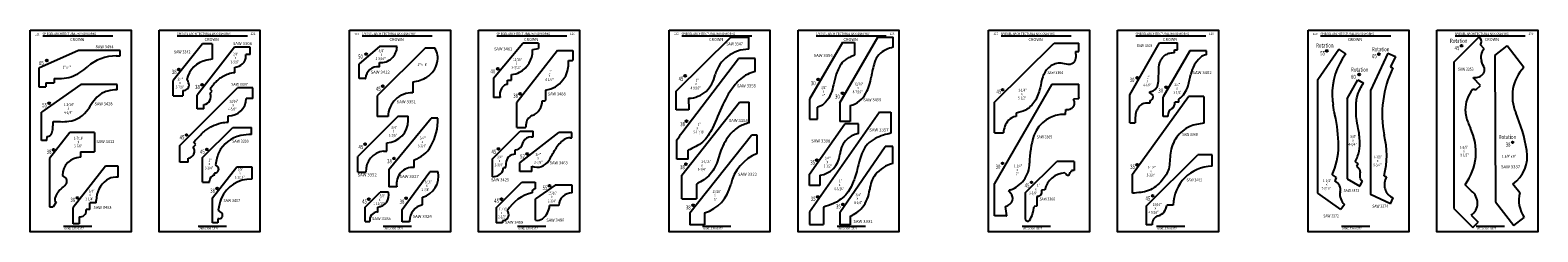
# Model space of a CAD drawing. Extents: x -97 to 1040, y 650 to 868.
# Drawn here: x 773 to 840, y 656 to 665 of the extents above; entities that cross this region are included whole.
import ezdxf
from ezdxf.enums import TextEntityAlignment as Align

# ---------------------------------------------------------------- set-up
doc = ezdxf.new("R2010")
doc.units = 0
doc.header["$MEASUREMENT"] = 0
doc.layers.get('0').update_dxf_attribs({"linetype": 'CONTINUOUS'})
doc.layers.add('Page', color=7, linetype='CONTINUOUS')
doc.styles.add('ARCSTYLE', font='archstyl.shx', dxfattribs={"width": 0.75, "height": 0.125})
doc.styles.add('ARIAL', font='arl.shx')
doc.styles.add('SIMPLEX', font='SIMPLEX')
doc.styles.add('times new roman', font='times.ttf')

msp = doc.modelspace()

# ---------------------------------------------------------------- linework, layer by layer
at = {"color": 2}
for p, q in [((773.143813, 664.876842), (776.268813, 664.876842)), ((779.143813, 664.876842), (782.268813, 664.876842)), ((787.393813, 664.876842), (790.518813, 664.876842)), ((793.393813, 664.876842), (796.518813, 664.876842)), ((801.643813, 664.876842), (804.768813, 664.876842)), ((807.643813, 664.876842), (810.768813, 664.876842)), ((815.893813, 664.876842), (819.018813, 664.876842)), ((821.893813, 664.876842), (825.018813, 664.876842)), ((830.143813, 664.876842), (833.268813, 664.876842)), ((836.143813, 664.876842), (839.268813, 664.876842)), ((774.074481, 656.376842), (775.337874, 656.376842)), ((780.074481, 656.376842), (781.337874, 656.376842)), ((788.324481, 656.376842), (789.587874, 656.376842)), ((794.324481, 656.376842), (795.587874, 656.376842)), ((802.574481, 656.376842), (803.837874, 656.376842)), ((808.574481, 656.376842), (809.837874, 656.376842)), ((816.824481, 656.376842), (818.087874, 656.376842)), ((822.824481, 656.376842), (824.087874, 656.376842)), ((831.074481, 656.376842), (832.337874, 656.376842)), ((837.074481, 656.376842), (838.337874, 656.376842))]:
    msp.add_line(p, q, dxfattribs=at)
for p, q in [((780.271551, 664.510067), (778.95741, 662.887154)), ((780.706722, 664.510067), (780.271551, 664.510067)), ((780.706722, 664.510067), (780.706722, 663.837544)), ((793.247942, 662.98412), (794.56434, 664.552158)), ((795.254273, 664.552158), (794.56434, 664.552158)), ((795.254273, 664.552158), (795.254273, 664.30641)), ((801.389556, 662.405398), (803.828476, 664.820272)), ((803.828476, 664.820272), (804.638012, 664.820272)), ((804.638012, 664.271698), (804.638012, 664.820272)), ((808.813296, 664.58271), (807.348733, 662.046012)), ((808.695521, 661.87877), (810.389737, 664.812193)), ((808.813296, 664.58271), (809.348733, 664.58271)), ((809.348733, 664.58271), (809.348733, 664.010114)), ((810.389737, 664.812193), (811.077697, 664.812193)), ((811.077629, 664.368152), (811.077697, 664.812193)), ((815.600087, 661.909374), (818.255536, 664.551529)), ((818.255536, 664.551529), (819.35705, 664.551529)), ((819.35705, 664.180291), (819.35705, 664.551529)), ((821.627353, 662.246126), (822.962475, 664.558626)), ((822.962475, 664.558626), (823.752353, 664.558626)), ((823.752353, 664.246126), (823.752353, 664.558626)), ((836.0843, 663.704966), (837.195811, 664.816477)), ((837.252546, 664.762349), (837.195811, 664.816477)), ((837.440129, 664.292387), (837.269437, 664.474898)), ((774.735207, 664.21677), (772.972916, 663.424765)), ((776.590354, 664.21677), (774.735207, 664.21677)), ((776.424229, 663.981101), (776.590354, 663.981682)), ((776.590354, 663.981682), (776.590354, 664.21677)), ((781.699718, 664.372665), (780.025679, 662.229993)), ((780.706722, 663.837544), (780.456811, 663.791226)), ((782.393097, 664.372665), (781.699718, 664.372665)), ((782.393097, 664.041948), (782.205597, 664.041948)), ((782.205597, 663.979448), (782.205597, 664.041948)), ((782.393097, 664.041948), (782.393097, 664.372665)), ((788.165149, 664.394028), (787.260137, 663.621075)), ((790.205113, 664.330075), (788.064488, 662.18945)), ((788.950947, 664.394028), (788.165149, 664.394028)), ((790.636786, 664.330075), (790.205113, 664.330075)), ((796.105469, 664.217044), (794.289101, 661.892175)), ((794.991307, 664.261678), (795.254273, 664.30641)), ((794.991634, 664.222163), (794.991307, 664.261678)), ((796.105469, 664.217044), (796.782309, 664.217044)), ((796.598197, 663.770149), (796.751059, 663.770149)), ((796.782309, 664.217044), (796.782309, 663.801399)), ((801.647538, 660.539544), (804.184069, 663.867919)), ((804.921625, 663.867919), (804.184069, 663.867919)), ((804.921625, 663.277386), (804.921625, 663.867919)), ((819.203058, 664.180291), (819.35705, 664.180291)), ((824.304484, 664.206326), (823.11667, 662.148971)), ((823.627353, 664.121126), (823.627353, 664.246126)), ((823.627353, 664.246126), (823.752353, 664.246126)), ((825.048214, 664.206326), (824.304484, 664.206326)), ((825.048214, 664.021049), (825.048214, 664.206326)), ((830.011737, 662.927549), (830.960084, 664.28193)), ((831.267266, 664.066838), (830.960084, 664.28193)), ((833.136447, 664.106396), (832.359982, 662.441263)), ((833.136447, 664.106396), (833.476364, 663.94789)), ((833.476364, 663.94789), (833.262321, 663.488874)), ((837.908106, 663.994804), (838.455944, 664.422821)), ((837.908106, 663.994804), (837.94002, 657.469391)), ((839.204735, 663.464412), (838.455944, 664.422821)), ((772.972916, 663.424765), (772.972917, 662.593828)), ((781.705597, 663.229448), (781.705597, 663.479448)), ((787.260137, 662.975848), (787.260137, 663.621075)), ((788.159915, 663.506449), (788.164364, 663.676349)), ((794.051537, 662.901727), (794.051537, 663.151937)), ((833.262321, 663.488874), (833.367896, 663.439643)), ((836.0843, 663.704966), (836.0843, 657.173317)), ((772.972917, 662.593828), (773.282019, 662.593828)), ((774.844318, 662.706529), (773.091277, 661.467039)), ((773.282019, 662.782626), (773.656361, 662.782626)), ((773.282019, 662.782626), (773.282019, 662.593828)), ((773.656361, 662.971432), (773.986208, 662.972584)), ((773.656361, 662.971432), (773.656361, 662.782626)), ((776.466281, 662.706529), (774.844318, 662.706529)), ((776.466281, 662.470362), (776.466281, 662.706529)), ((778.95741, 662.200289), (778.95741, 662.887154)), ((779.394509, 662.426973), (779.394509, 662.200289)), ((780.030037, 660.747847), (781.827895, 662.545704)), ((780.693861, 662.397177), (780.605997, 662.486087)), ((782.508193, 662.545704), (781.827895, 662.545704)), ((782.508193, 662.076954), (782.508193, 662.545704)), ((787.525548, 662.961939), (787.260137, 662.975848)), ((789.65488, 662.818304), (789.65488, 662.336392)), ((793.247942, 662.98412), (793.247942, 662.122394)), ((793.880452, 662.901727), (794.051537, 662.901727)), ((793.880452, 662.707823), (793.880452, 662.901727)), ((795.570446, 662.446228), (795.570446, 662.009904)), ((818.157992, 662.720315), (815.597326, 658.285111)), ((818.157992, 662.720315), (819.352338, 662.720315)), ((819.352338, 662.078528), (819.352338, 662.720315)), ((830.011737, 657.84766), (830.011737, 662.927549)), ((831.324154, 662.068561), (831.807904, 662.906441)), ((831.807904, 662.906441), (832.051474, 662.765816)), ((832.359982, 662.441263), (832.359982, 657.790235)), ((836.939103, 662.998061), (836.960442, 663.019113)), ((837.266548, 662.661397), (836.939103, 662.998061)), ((837.083974, 662.481285), (837.266548, 662.661397)), ((778.95741, 662.200289), (779.394509, 662.200289)), ((780.025679, 661.622665), (780.025679, 662.229993)), ((780.330597, 661.622665), (780.330597, 661.810165)), ((780.604516, 662.308883), (780.693861, 662.397177)), ((782.508193, 662.076954), (782.218491, 662.076954)), ((788.064488, 662.18945), (788.064488, 661.267575)), ((793.543156, 662.122394), (793.247942, 662.122394)), ((794.289102, 660.787255), (794.289101, 661.892175)), ((795.422557, 661.978654), (795.539196, 661.978654)), ((801.389556, 661.567163), (801.389556, 662.405398)), ((801.650376, 658.659339), (804.228329, 661.914466)), ((801.953461, 662.086754), (801.956791, 661.567163)), ((804.228329, 661.914466), (804.647999, 661.914466)), ((804.647999, 660.99186), (804.647999, 661.914466)), ((807.348733, 662.046012), (807.348733, 661.151499)), ((808.695521, 661.87877), (808.695394, 661.05481)), ((809.164057, 661.766368), (809.163947, 661.054737)), ((815.600087, 660.543756), (815.600087, 661.909374)), ((819.12252, 662.061378), (819.352338, 662.078528)), ((819.352338, 662.12133), (819.352338, 662.078528)), ((821.627353, 660.996126), (821.627353, 662.246126)), ((821.756643, 658.696113), (824.25585, 662.173271)), ((822.522837, 662.308258), (822.522837, 662.371924)), ((822.535947, 661.877557), (822.535947, 661.988924)), ((823.11667, 661.268826), (823.11667, 662.148971)), ((823.82175, 661.907122), (823.637336, 661.907121)), ((823.82175, 661.907122), (823.82175, 662.050348)), ((824.936869, 662.173271), (824.25585, 662.173271)), ((824.936869, 662.173271), (824.936869, 660.971409)), ((831.324154, 662.068561), (831.324154, 658.494763)), ((773.091277, 660.207814), (773.091277, 661.467039)), ((780.330597, 661.622665), (780.025679, 661.622665)), ((781.412495, 661.016245), (781.412495, 661.298112)), ((788.998857, 661.290069), (787.200143, 659.491355)), ((788.543161, 661.267575), (788.064488, 661.267575)), ((788.580134, 658.908521), (790.475263, 661.19612)), ((788.998857, 661.290069), (789.434518, 661.290069)), ((789.434518, 661.290069), (789.446114, 661.290069)), ((789.446114, 661.095551), (789.446114, 661.290069)), ((790.760934, 661.19612), (790.475263, 661.19612)), ((801.956791, 661.567163), (801.389556, 661.567163)), ((810.47068, 661.462326), (807.34568, 656.999364)), ((807.348733, 661.151499), (807.701581, 661.151499)), ((807.701581, 661.151499), (807.701581, 661.685247)), ((810.47068, 661.462326), (810.97068, 661.462326)), ((810.97068, 661.462326), (810.97068, 660.524826)), ((816.559575, 661.428814), (816.559575, 661.275488)), ((818.762803, 661.36526), (818.772795, 661.585086)), ((821.877353, 661.251995), (821.877353, 660.996126)), ((823.330699, 661.268826), (823.11667, 661.268826)), ((823.330699, 661.319211), (823.330699, 661.268826)), ((774.355146, 660.566904), (773.442323, 659.398551)), ((775.449498, 660.566903), (774.355146, 660.566904)), ((775.449498, 660.566903), (775.449498, 659.70443)), ((779.256245, 659.974055), (780.030037, 660.747847)), ((780.271119, 659.439675), (781.619019, 660.778199)), ((781.619019, 660.778199), (782.458618, 660.778199)), ((782.458618, 660.469165), (782.458618, 660.778199)), ((793.202272, 659.383118), (794.432179, 660.613025)), ((794.289102, 660.787255), (794.663615, 660.787254)), ((794.428111, 659.20376), (796.168753, 660.563699)), ((794.432179, 660.613025), (795.019368, 660.613025)), ((794.694865, 660.893764), (794.694865, 660.818505)), ((795.019368, 660.371625), (795.019368, 660.613025)), ((796.739628, 660.5637), (796.168753, 660.563699)), ((796.739628, 660.326552), (796.739628, 660.5637)), ((802.007738, 656.980597), (804.751199, 660.437967)), ((805.007466, 660.437967), (804.751199, 660.437967)), ((805.007466, 659.625467), (805.007466, 660.437967)), ((807.341823, 658.705356), (808.916058, 660.953589)), ((809.163947, 661.054737), (808.695394, 661.054811)), ((809.52447, 660.953589), (808.916058, 660.953589)), ((809.524469, 660.514968), (809.52447, 660.953589)), ((815.600087, 660.543756), (815.988193, 660.543756)), ((815.988193, 660.543756), (815.994311, 660.543756)), ((821.627353, 660.996126), (821.877353, 660.996126)), ((773.331024, 660.207814), (773.091277, 660.207814)), ((773.331024, 660.207814), (773.337568, 660.3768)), ((779.256245, 659.233204), (779.256245, 659.974055)), ((779.855699, 659.911068), (779.966833, 660.020895)), ((779.966833, 660.020895), (779.876791, 660.112008)), ((788.347065, 659.728489), (788.497018, 659.728489)), ((788.497018, 659.728489), (788.497018, 660.102569)), ((794.207735, 659.598905), (794.207735, 659.783421)), ((794.505209, 659.968614), (794.588817, 660.155578)), ((794.922095, 660.371625), (795.019368, 660.371625)), ((796.671034, 660.326552), (796.739628, 660.326552)), ((801.427712, 659.363804), (801.427712, 660.238753)), ((801.927318, 659.363804), (801.927318, 659.768739)), ((808.690496, 656.985705), (810.711701, 659.939643)), ((811.065475, 659.939643), (810.711701, 659.939643)), ((811.065475, 659.175349), (811.065475, 659.939643)), ((773.442323, 659.398551), (773.442322, 657.247466)), ((775.938213, 659.058157), (774.497974, 657.214735)), ((774.825322, 659.704431), (775.449498, 659.70443)), ((774.825322, 659.704431), (774.825322, 659.45283)), ((776.505158, 659.058157), (775.938213, 659.058157)), ((776.505158, 658.565611), (776.505158, 659.058157)), ((779.631245, 659.233204), (779.256245, 659.233204)), ((779.631245, 659.233204), (779.631245, 659.417451)), ((780.27112, 658.340698), (780.271119, 659.439675)), ((780.936913, 659.041493), (780.854136, 659.124272)), ((787.200143, 658.790069), (787.200143, 659.491355)), ((789.707088, 659.001686), (789.707088, 659.346704)), ((793.202272, 658.583192), (793.202272, 659.383118)), ((793.797554, 659.003338), (793.834732, 659.298688)), ((794.207735, 659.598905), (794.06439, 659.561072)), ((794.428111, 658.81829), (794.428111, 659.20376)), ((794.963335, 658.81829), (794.963335, 659.055292)), ((801.927318, 659.363804), (801.427712, 659.363804)), ((816.98523, 657.881892), (818.373549, 659.270209)), ((819.149382, 659.270209), (818.373549, 659.270209)), ((819.149382, 659.270209), (819.149382, 658.870982)), ((822.36413, 657.270238), (824.663056, 659.569163)), ((825.301196, 659.569163), (824.663056, 659.569163)), ((825.301196, 659.056431), (825.301196, 659.569163)), ((831.677848, 659.243676), (831.813164, 659.165551)), ((831.750664, 659.057298), (831.813164, 659.165551)), ((774.144464, 658.54647), (774.017251, 658.64586)), ((776.505158, 658.565611), (776.400306, 658.565611)), ((780.58362, 658.340698), (780.58362, 658.403345)), ((780.71987, 657.648686), (781.796511, 659.026724)), ((780.80237, 658.651237), (780.80237, 658.74725)), ((781.796511, 659.026724), (782.46987, 659.026724)), ((782.46987, 659.026724), (782.46987, 658.478238)), ((787.200143, 658.790069), (787.559518, 658.790069)), ((788.580134, 658.908521), (788.580134, 658.13966)), ((789.17635, 657.118648), (790.41251, 658.799996)), ((790.785114, 658.799996), (790.41251, 658.799996)), ((793.202272, 658.583192), (793.285866, 658.590506)), ((793.700728, 659.003338), (793.797554, 659.003338)), ((794.963335, 658.81829), (794.428111, 658.81829)), ((801.650376, 657.603591), (801.650376, 658.659339)), ((807.341822, 658.200692), (807.341823, 658.705356)), ((807.800612, 658.657963), (807.80061, 658.200691)), ((818.944785, 658.700164), (818.954616, 658.728523)), ((818.954616, 658.728523), (818.968349, 658.76878)), ((819.009334, 658.789189), (818.975936, 658.783)), ((819.030353, 658.862175), (819.009334, 658.789189)), ((819.149382, 658.870982), (819.030353, 658.862175)), ((830.650461, 658.66397), (830.834258, 658.549563)), ((830.834258, 658.549563), (830.771327, 658.404343)), ((831.324154, 658.494763), (831.887591, 658.169462)), ((831.887591, 658.169462), (832.012591, 658.385969)), ((832.97542, 658.632638), (833.085438, 658.581336)), ((780.27112, 658.340698), (780.58362, 658.340698)), ((787.522793, 657.226802), (788.192876, 657.896886)), ((788.559717, 657.896886), (788.192876, 657.896886)), ((788.939509, 658.13966), (788.580134, 658.13966)), ((793.364099, 657.191383), (794.510624, 658.337908)), ((794.510624, 658.337908), (795.114057, 658.337911)), ((794.973265, 657.946825), (794.973266, 657.875241)), ((795.114059, 658.052571), (795.02806, 658.023331)), ((795.114057, 658.337911), (795.114059, 658.052571)), ((795.99517, 658.216241), (795.116081, 657.600696)), ((796.760701, 658.216241), (795.99517, 658.216241)), ((796.760701, 657.861538), (796.760701, 658.216241)), ((802.30318, 658.260678), (802.30318, 657.603591)), ((807.80061, 658.200691), (807.341822, 658.200692)), ((815.597326, 656.842157), (815.597326, 658.285111)), ((816.22777, 657.938956), (816.21408, 657.954071)), ((816.32455, 657.840756), (816.22777, 657.938956)), ((816.98523, 656.68025), (816.98523, 657.881892)), ((817.842244, 657.996259), (817.692283, 657.991718)), ((831.05082, 657.120086), (830.011737, 657.84766)), ((833.258777, 657.37112), (832.359982, 657.790235)), ((836.871826, 657.944214), (836.586421, 658.228777)), ((839.022761, 657.87322), (838.718978, 658.262044)), ((773.442322, 657.247466), (773.608114, 657.247466)), ((773.736043, 657.4471), (773.608114, 657.247466)), ((774.497974, 656.487912), (774.497974, 657.214735)), ((775.247426, 657.118676), (775.084867, 657.118677)), ((775.084867, 657.08109), (775.084867, 657.118677)), ((775.247426, 657.118676), (775.247426, 657.424215)), ((775.526069, 657.424214), (775.247426, 657.424215)), ((775.526069, 657.424214), (775.526069, 657.523465)), ((780.719871, 656.526724), (780.71987, 657.648686)), ((781.101684, 656.997532), (780.974548, 657.096503)), ((787.522793, 656.585774), (787.522793, 657.226802)), ((788.094079, 657.031068), (788.090527, 657.234551)), ((789.17635, 656.5774), (789.17635, 657.118648)), ((790.086636, 657.333753), (790.086636, 657.667178)), ((793.364099, 657.191383), (793.364102, 656.529304)), ((795.116081, 656.642189), (795.116081, 657.600696)), ((796.166668, 657.301138), (795.752755, 657.301138)), ((801.650376, 657.603591), (802.30318, 657.603591)), ((807.97068, 657.233721), (807.97068, 656.462326)), ((816.140994, 656.842157), (816.091575, 657.255165)), ((817.485566, 657.271807), (817.365531, 657.263512)), ((817.488361, 657.704803), (817.485566, 657.271807)), ((822.36413, 657.270238), (822.36413, 656.440282)), ((823.565308, 657.31863), (823.275217, 657.318631)), ((831.209653, 657.350386), (831.05082, 657.120086)), ((833.258777, 657.37112), (833.383133, 657.637805)), ((836.0843, 657.173317), (836.933322, 656.324295)), ((837.94002, 657.469391), (838.763937, 656.414825)), ((774.763938, 656.487912), (774.497974, 656.487912)), ((774.763938, 656.798018), (774.763938, 656.487912)), ((780.948125, 656.526724), (780.719871, 656.526724)), ((781.001596, 656.713319), (780.948125, 656.714159)), ((780.948125, 656.714159), (780.948125, 656.526724)), ((787.522793, 656.585774), (787.732949, 656.585774)), ((789.50444, 656.5774), (789.17635, 656.5774)), ((789.50444, 656.602274), (789.50444, 656.5774)), ((793.645376, 656.529306), (793.371502, 656.529305)), ((793.734055, 656.639772), (793.645376, 656.618413)), ((793.645376, 656.618413), (793.645376, 656.529306)), ((802.007738, 656.980597), (802.007738, 656.434617)), ((802.663988, 656.434617), (802.007738, 656.434617)), ((802.663988, 656.9784), (802.663988, 656.434617)), ((807.34568, 656.999364), (807.34568, 656.462326)), ((807.34568, 656.462326), (807.97068, 656.462326)), ((808.690496, 656.985705), (808.690496, 656.439686)), ((809.163746, 656.439687), (808.690496, 656.439686)), ((809.163746, 656.820811), (809.163746, 656.439687)), ((816.140994, 656.842157), (815.597326, 656.842157)), ((816.128212, 656.842157), (816.140994, 656.842157)), ((822.622072, 656.440282), (822.36413, 656.440282)), ((836.859795, 656.865604), (837.166973, 656.558426)), ((836.93305, 656.324023), (837.166973, 656.558426)), ((838.763937, 656.414825), (839.222838, 656.773358))]:
    msp.add_line(p, q)
at = {"color": 3}
for centre, radius in [((836.429072, 664.430137), 0.040276), ((773.323024, 663.771665), 0.040276), ((787.569424, 664.060598), 0.040276), ((830.421043, 664.198004), 0.040276), ((832.742804, 664.05327), 0.040276), ((779.21056, 663.368629), 0.040276), ((793.442601, 663.398811), 0.040276), ((801.797746, 663.088357), 0.040276), ((831.858683, 663.147531), 0.040276), ((780.248002, 662.69244), 0.040276), ((788.308793, 662.626802), 0.040276), ((807.727325, 662.929697), 0.040276), ((815.961777, 662.466896), 0.036263), ((821.963823, 662.999335), 0.040276), ((823.246656, 662.579483), 0.040276), ((773.427068, 661.865595), 0.040276), ((794.438927, 662.282941), 0.040276), ((808.814514, 662.30891), 0.040276), ((801.855443, 661.066378), 0.040276), ((779.560984, 660.449464), 0.040276), ((773.628324, 659.786908), 0.040276), ((780.465452, 659.804818), 0.040276), ((787.519962, 660.038037), 0.040276), ((793.466504, 659.826886), 0.040276), ((838.707961, 660.120546), 0.040276), ((788.810767, 659.403408), 0.040276), ((794.749767, 659.604209), 0.040276), ((801.831525, 659.147118), 0.040276), ((807.672813, 659.32728), 0.040276), ((815.954899, 659.184149), 0.036263), ((821.956744, 659.117546), 0.040276), ((780.925301, 658.062831), 0.040276), ((795.74961, 658.18339), 0.040276), ((807.709856, 657.685607), 0.040276), ((817.245313, 658.336781), 0.036263), ((822.651663, 657.736739), 0.040276), ((774.686961, 657.638716), 0.040276), ((787.685577, 657.587113), 0.040276), ((789.348385, 657.626098), 0.040276), ((793.604225, 657.587733), 0.040276), ((802.154924, 657.314391), 0.040276), ((808.835254, 657.351561), 0.040276)]:
    msp.add_circle(centre, radius, dxfattribs=at)
for centre, radius, start, end in [((837.114213, 664.609999), 0.205783, 318.96492832, 47.76090508), ((776.431039, 662.030223), 1.95089, 90.200002, 131.522216), ((780.658377, 662.703672), 1.106075, 100.5, 168.863394), ((781.705597, 663.979448), 0.5, 270, 0), ((788.201738, 664.425278), 0.749861, 267.14315559, 357.61154424), ((789.891974, 663.881718), 0.86935, 346.61973929, 31.04684873), ((793.902065, 664.213136), 1.089606, 298.00923908, 0.47467738), ((795.38576, 663.650478), 1.218329, 278.71904194, 5.63704494), ((796.751059, 663.801399), 0.03125, 269.99999333, 0.0000435), ((804.628583, 662.719758), 1.551968, 89.65189213, 164.57304355), ((811.111295, 663.424977), 0.90441, 113.37007002, 163.40548802), ((811.68267, 662.102711), 2.344845, 104.95321402, 113.37007002), ((825.856528, 662.793741), 1.55038, 134.879282, 166.055434), ((825.076399, 663.577165), 0.444778, 93.633125, 134.879282), ((833.653918, 662.253031), 2.997668, 142.76589958, 181.87420356), ((837.870455, 663.902659), 0.580577, 137.83415325, 196.53645441), ((773.573323, 665.257761), 2.359974, 290.741361, 311.522218), ((788.07548, 662.961705), 0.533854, 82.80552774, 178.3477133), ((788.144295, 663.506858), 0.015625, 262.80552774, 358.50000303), ((789.739378, 663.898137), 1.021786, 302.08273921, 347.70419841), ((794.012361, 664.005781), 0.854742, 272.62701702, 298.00923908), ((801.80913, 663.378805), 1.346111, 313.13636888, 349.46104976), ((814.814049, 662.321523), 4.768086, 163.40548802, 171.46248902), ((818.395699, 664.295218), 6.061986, 344.174593, 349.277366), ((837.043939, 663.46625), 0.454866, 259.42262765, 323.40285739), ((807.534528, 650.382832), 32.636716, 23.55984893, 24.15388855), ((837.169454, 663.358058), 0.289846, 325.78200353, 13.95340163), ((840.557265, 662.180703), 1.864738, 136.49542825, 203.21567786), ((773.981998, 664.178588), 1.206012, 270.200011, 290.741361), ((776.723661, 659.300184), 3.180608, 94.64154816, 102.18950895), ((779.417684, 662.675006), 0.249114, 264.662019, 13.548076), ((779.172279, 662.615872), 0.501543, 13.548076, 36.942927), ((787.526229, 662.977549), 0.015625, 267.50000303, 358.3477133), ((789.444524, 664.460369), 1.655484, 277.30006888, 300.39349717), ((794.114725, 662.243833), 0.584327, 151.91490151, 191.99504127), ((793.876582, 662.380594), 0.309958, 123.31354519, 153.49441307), ((793.919687, 662.35134), 0.358635, 96.28076024, 126.5032879), ((807.90655, 663.358481), 2.216813, 331.88592102, 351.46248702), ((823.14777, 662.948242), 1.122702, 306.892805, 344.174593), ((838.050849, 661.567614), 1.455981, 141.31157118, 180.33888277), ((836.935526, 662.093077), 0.384657, 80.48320931, 93.15763277), ((834.830308, 683.68884), 21.326963, 275.83670603, 276.0658862), ((779.615839, 658.7992), 5.259519, 142.61857849, 147.56955661), ((776.279867, 661.409714), 1.025, 102.83959788, 145.35947687), ((780.298444, 662.152408), 0.34375, 275.36692256, 27.07771176), ((781.423723, 662.092962), 0.794929, 269.19070917, 358.84614072), ((789.632047, 661.247561), 1.089071, 88.79869594, 178.94697923), ((794.70958, 661.978569), 0.712977, 292.29220894, 0.00686994), ((795.539196, 662.009904), 0.03125, 269.99992266, 0.00005231), ((801.910205, 663.32001), 1.234553, 272.00808398, 311.57881254), ((808.891285, 662.832372), 1.100349, 284.35307402, 331.88592102), ((822.507656, 662.147699), 0.161275, 280.10331595, 84.59854279), ((823.374177, 661.860306), 0.267291, 300.259735, 10.087245), ((880.813823, 667.500345), 50.440004, 186.08331303, 186.48424441), ((774.14389, 662.270134), 1.220427, 277.76678976, 327.79742835), ((788.454074, 661.093681), 0.992042, 272.48099772, 0.10798628), ((788.440253, 661.100338), 2.322657, 330.272991, 2.36342728), ((795.154319, 660.893764), 0.459453, 112.29220894, 180.00000694), ((816.963657, 660.486725), 0.971021, 140.33333056, 176.63292183), ((816.667613, 660.622446), 0.661919, 99.3937968, 132.9992715), ((818.701328, 659.921409), 1.445159, 87.561973, 159.26286194), ((823.689857, 661.319211), 0.359158, 120.25974, 180.000003), ((824.290507, 659.857), 6.655898, 0.81260197, 12.96157431), ((837.869584, 661.564056), 1.274701, 180.22714429, 205.9126444), ((832.004869, 658.512371), 7.441182, 9.67248481, 23.21567786), ((773.330816, 660.609985), 0.232148, 273.18799201, 341.36310654), ((772.751945, 660.803677), 0.842565, 341.46197647, 356.73599231), ((767.64079, 661.268764), 5.974424, 355.07359916, 357.95293027), ((774.136537, 670.883504), 9.842169, 266.94148587, 268.82794209), ((773.992431, 663.817403), 2.774599, 268.81845569, 276.54771004), ((782.21617, 659.102681), 1.340885, 100.15803284, 155.10328384), ((782.508946, 657.468622), 3.000965, 90.96095084, 100.15803284), ((794.663615, 660.818504), 0.03125, 269.9999429, 0.00026737), ((793.593716, 666.194784), 9.841026, 322.75499639, 324.92420988), ((809.723766, 659.502386), 1.032008, 101.134655, 175.93415), ((821.646896, 659.131273), 4.489975, 163.1454163, 179.16164684), ((834.647029, 659.688818), 2.423541, 323.05350451, 26.01913571), ((838.77326, 661.694003), 2.164119, 198.52804026, 205.80457546), ((779.602016, 659.728581), 0.3125, 275.36692256, 35.72942182), ((788.427363, 658.860575), 0.870705, 95.29141416, 184.64462894), ((789.319345, 660.598364), 1.310342, 287.212118, 330.272991), ((794.219203, 660.096511), 0.3133, 267.90215863, 335.90651378), ((794.922095, 660.006541), 0.365084, 90, 155.90651378), ((777.227607, 670.382946), 21.550894, 329.086388, 330.630776), ((797.130812, 659.182146), 1.287571, 124.591187, 150.630777), ((796.671034, 659.848851), 0.477701, 90.000001, 124.591187), ((827.784995, 659.998743), 3.161095, 335.02326645, 359.14177774), ((837.836529, 659.506313), 1.525425, 305.34466692, 9.67248481), ((774.832757, 658.637314), 0.81555, 90.52237765, 179.39959938), ((782.487482, 658.976761), 1.639994, 155.10328384, 174.83940284), ((794.143913, 659.259769), 0.311621, 104.78491291, 172.82558221), ((795.189406, 659.627233), 0.615001, 248.432615, 329.086388), ((805.74583, 657.809365), 1.960461, 112.124967, 167.656467), ((807.704179, 659.645943), 0.992675, 275.574743, 355.934145), ((811.414154, 657.759319), 1.458327, 103.83313935, 140.40459026), ((815.954441, 659.176972), 1.203126, 321.87794619, 0.95230095), ((825.335021, 657.286753), 1.77, 91.095002, 178.96808), ((774.018954, 658.385825), 0.203862, 319.66830262, 51.99977695), ((776.648509, 657.523465), 1.122441, 125.853237, 179.999999), ((776.400306, 657.866934), 0.698677, 90, 125.853237), ((780.833455, 658.403345), 0.249834, 97.14728484, 179.99996584), ((780.780626, 658.988512), 0.24224, 275.14969584, 308.33112384), ((780.832813, 658.922508), 0.158097, 308.33112384, 48.81733784), ((782.41226, 657.066206), 1.413206, 87.663664, 157.302599), ((789.64457, 658.284602), 0.719804, 85.017314, 191.603359), ((789.806585, 658.621597), 0.994658, 286.35306478, 10.33231244), ((793.246072, 659.045363), 0.456595, 275, 354.71898496), ((811.273081, 657.922488), 1.246139, 142.05166252, 175.78693562), ((815.901602, 659.186138), 1.25061, 289.12798143, 323.04211096), ((818.780417, 657.798719), 0.958743, 92.67181976, 168.10957892), ((818.872677, 658.722414), 0.075463, 226.38544494, 342.85183523), ((711.218056, 658.372467), 110.539062, 359.73088846, 0.16775611), ((830.418473, 657.819968), 0.682641, 33.22104758, 58.87581548), ((833.633328, 658.235473), 0.647923, 147.73723728, 247.28495996), ((774.477956, 657.406057), 0.819403, 129.69585939, 164.65276478), ((772.818919, 659.404671), 1.77807, 309.69585939, 319.66830262), ((788.058902, 657.754305), 0.520715, 273.48186451, 15.89153352), ((795.399149, 656.115382), 1.810657, 103.60397011, 148.18532634), ((795.054072, 657.946825), 0.080807, 108.77833322, 180.00030778), ((796.722158, 657.307352), 0.555525, 86.02161893, 180.64088125), ((802.193875, 658.586644), 1.675546, 286.294398, 347.656469), ((808.356536, 658.237334), 1.688603, 322.6831953, 352.40105435), ((816.573125, 657.381184), 0.676101, 112.7746052, 122.07655679), ((816.076396, 657.614415), 0.335874, 344.93338905, 42.36795049), ((830.641481, 658.018526), 0.389781, 341.40939771, 26.75020832), ((831.589681, 657.797492), 0.586792, 170.50773297, 229.63638802), ((836.469267, 657.409332), 0.669442, 305.6874604, 53.03437802), ((840.334309, 657.543677), 1.352316, 165.89568896, 214.7243787), ((773.859979, 657.575664), 0.178574, 164.65276478, 226.04978887), ((774.799561, 657.08109), 0.285305, 262.827234, 0.000001), ((782.846736, 656.884484), 1.884154, 157.302599, 173.53897), ((790.246046, 656.609483), 0.741606, 102.41271675, 180.55695258), ((793.673485, 656.891246), 0.258665, 283.54241928, 43.6876407), ((794.930918, 657.371268), 0.824823, 307.20198, 355.12258913), ((808.565011, 658.199004), 1.50263, 293.48179936, 319.02407506), ((815.953501, 657.723824), 0.488575, 286.41573112, 336.25705691), ((815.711069, 657.446822), 1.664586, 330.75014953, 353.67756461), ((822.756387, 657.345648), 0.519533, 286.611018, 357.019005), ((781.004091, 656.872169), 0.15887, 269.099945, 52.100003), ((788.083697, 656.65725), 0.357957, 90.79137235, 191.51821172), ((788.078456, 657.030795), 0.015625, 271.08900524, 1), ((795.192835, 657.026229), 0.391635, 258.69780894, 307.20198), ((817.090913, 656.72006), 0.112932, 200.64087051, 309.94126788), ((823.018491, 656.467056), 0.397322, 106.611033, 183.863967)]:
    msp.add_arc(centre, radius, start, end)
at = {"color": 7}
for centre, radius, start, end in [((837.596554, 661.369092), 4.708368, 153.91143887, 191.26079407), ((829.425106, 659.547815), 3.666372, 345.54534677, 14.23969541)]:
    msp.add_arc(centre, radius, start, end, dxfattribs=at)
for points in [[(809.348733, 664.010114), (809.220354, 663.952993), (809.027952, 663.861984), (808.865931, 663.745695), (808.658341, 663.437275), (808.535274, 663.159187), (808.413812, 662.692216), (808.299846, 662.298117), (808.063872, 661.909206), (807.864748, 661.752225), (807.701581, 661.685247)], [(819.203058, 664.180291), (819.214055, 663.857649), (819.111763, 663.653357), (818.804894, 663.602284), (818.498024, 663.653357), (818.003624, 663.449065), (817.747899, 663.040481), (817.62856, 662.546776), (817.389883, 661.950924), (816.980046, 661.563084), (816.559575, 661.428814)], [(822.522837, 662.371924), (822.713782, 662.447022), (822.858814, 662.628055), (822.913199, 662.923743), (822.919237, 663.257174), (822.9707, 663.687289), (823.091558, 663.910563), (823.254717, 664.043321), (823.417877, 664.103665), (823.526651, 664.121769), (823.627353, 664.121126)], [(781.705597, 663.229448), (781.424347, 663.168053), (781.191532, 663.062983), (780.98404, 662.924262), (780.836502, 662.79033), (780.711055, 662.638309), (780.605997, 662.486087)], [(804.921625, 663.277386), (804.573106, 663.154835), (804.02993, 662.695871), (803.472826, 661.805761), (803.010636, 660.75304), (802.576291, 660.135803), (801.927318, 659.768739)], [(818.772795, 661.585086), (818.833884, 661.582445), (818.877731, 661.586054), (818.906961, 661.591375), (818.95451, 661.60304), (819.004742, 661.624318), (819.075173, 661.671868), (819.093221, 661.692519), (819.145398, 661.775206), (819.164861, 661.852904), (819.161281, 661.940721), (819.14159, 662.007031), (819.12252, 662.061378)], [(804.647998, 660.99186), (804.165866, 660.795019), (803.750318, 660.403109), (803.357854, 659.665394), (803.08082, 658.92768), (802.549842, 658.397447), (802.30318, 658.260678)], [(810.97068, 660.524826), (810.63716, 660.440061), (810.274475, 660.287534), (809.929949, 660.041003), (809.72068, 659.712326), (809.590955, 659.35456), (809.473885, 658.912482)], [(824.936869, 660.971409), (824.301881, 660.828508), (823.714015, 660.336666), (823.443915, 659.638565), (823.364474, 658.940465), (823.078218, 658.429592), (822.458575, 657.969481), (821.755897, 657.85328)], [(832.012591, 658.385969), (831.949555, 658.433326), (831.907776, 658.553173), (831.900855, 658.624739), (831.906177, 658.714116), (831.91551, 658.770361), (831.900966, 658.860058), (831.831947, 658.979921), (831.750664, 659.057298)], [(809.473885, 658.912482), (809.370581, 658.554531), (809.295946, 658.35574), (809.159911, 658.068448), (808.958981, 657.773221), (808.66448, 657.533553), (808.417215, 657.390025), (807.97068, 657.233721)], [(818.968349, 658.76878), (818.969022, 658.770471), (818.973789, 658.781321), (818.975936, 658.783)], [(817.692283, 657.991718), (817.685321, 657.86081), (817.655339, 657.779448), (817.582391, 657.717938), (817.519732, 657.704392), (817.488361, 657.704803)]]:
    msp.add_spline(points, degree=3)
for points, knots in [([(831.677848, 659.243676), (831.719321, 659.326387), (831.833056, 659.553216), (831.913379, 660.021149), (831.864286, 660.559718), (831.724122, 661.167174), (831.711345, 661.673117), (831.750341, 662.154477), (831.877178, 662.470821), (831.999176, 662.680171), (832.050604, 662.766318)], [0, 0, 0, 0, 0.276825606, 0.759170749, 1.397838232, 1.88855346, 2.626700016, 2.905294023, 3.331337147, 3.632616223, 3.632616223, 3.632616223, 3.632616223]), ([(822.535947, 661.871128), (822.492174, 661.871133), (822.399351, 661.87099), (822.269696, 661.863487), (822.115012, 661.803757), (822.004777, 661.667768), (821.912428, 661.506765), (821.880418, 661.3594), (821.877714, 661.265683), (821.876555, 661.225538)], [0.008790836, 0.008790836, 0.008790836, 0.008790836, 0.140258087, 0.287513315, 0.395630375, 0.627448408, 0.79106807, 0.951897986, 1.072420891, 1.072420891, 1.072420891, 1.072420891]), ([(830.776806, 661.349895), (830.767825, 661.395509), (830.749016, 661.484232), (830.725275, 661.581938), (830.711842, 661.701335), (830.701756, 661.768996), (830.696486, 661.804155)], [0.0067141876, 0.0067141876, 0.0067141876, 0.0067141876, 0.1462048111, 0.2630048407, 0.3615821348, 0.4682504154, 0.4682504154, 0.4682504154, 0.4682504154]), ([(779.876791, 660.112008), (779.905391, 660.146483), (779.968481, 660.222498), (780.069675, 660.343783), (780.195764, 660.462504), (780.329088, 660.602823), (780.515088, 660.740561), (780.714626, 660.870116), (781.075428, 660.989898), (781.312925, 661.022326), (781.412495, 661.016245)], [0.031412258, 0.031412258, 0.031412258, 0.031412258, 0.165830447, 0.327807196, 0.504583891, 0.685292318, 0.906083173, 1.158028728, 1.569697815, 1.866862044, 1.866862044, 1.866862044, 1.866862044]), ([(818.735725, 658.756419), (818.749076, 658.741562), (818.776434, 658.711116), (818.805662, 658.682461), (818.820623, 658.66778)], [0, 0, 0, 0, 0.0599067169, 0.122761511, 0.122761511, 0.122761511, 0.122761511])]:
    msp.add_open_spline(points, degree=3, knots=knots)
at = {"layer": 'Page', "color": 4}
for points in [[(772.581313, 665.126842), (777.081313, 665.126842), (777.081313, 656.126842), (772.581313, 656.126842)], [(778.331313, 665.126842), (782.831313, 665.126842), (782.831313, 656.126842), (778.331313, 656.126842)], [(786.831313, 665.126842), (791.331313, 665.126842), (791.331313, 656.126842), (786.831313, 656.126842)], [(792.581313, 665.126842), (797.081313, 665.126842), (797.081313, 656.126842), (792.581313, 656.126842)], [(801.081313, 665.126842), (805.581313, 665.126842), (805.581313, 656.126842), (801.081313, 656.126842)], [(806.831313, 665.126842), (811.331313, 665.126842), (811.331313, 656.126842), (806.831313, 656.126842)], [(815.331313, 665.126842), (819.831313, 665.126842), (819.831313, 656.126842), (815.331313, 656.126842)], [(821.081313, 665.126842), (825.581313, 665.126842), (825.581313, 656.126842), (821.081313, 656.126842)], [(829.581313, 665.126842), (834.081313, 665.126842), (834.081313, 656.126842), (829.581313, 656.126842)], [(835.331313, 665.126842), (839.831313, 665.126842), (839.831313, 656.126842), (835.331313, 656.126842)]]:
    msp.add_lwpolyline(points, close=True, dxfattribs=at)

# ---------------------------------------------------------------- texts
at = {"color": 2, "style": 'SIMPLEX'}
for s, p in [('121', (772.790382, 664.898918)), ('    SPIEGEL ARCHITECTURAL WOODWORKS', (773.012608, 664.916088)), ('    SPIEGEL ARCHITECTURAL WOODWORKS', (779.012608, 664.916088)), ('122', (782.411708, 664.916887)), ('123', (787.037395, 664.9067)), ('    SPIEGEL ARCHITECTURAL WOODWORKS', (787.262608, 664.916088)), ('    SPIEGEL ARCHITECTURAL WOODWORKS', (793.262608, 664.916088)), ('124', (796.662238, 664.915579)), ('125', (801.290196, 664.916058)), ('    SPIEGEL ARCHITECTURAL WOODWORKS', (801.512608, 664.916088)), ('    SPIEGEL ARCHITECTURAL WOODWORKS', (807.512608, 664.916088)), ('126', (810.916693, 664.916565)), ('127', (815.54081, 664.91674)), ('    SPIEGEL ARCHITECTURAL WOODWORKS', (815.762608, 664.916088)), ('    SPIEGEL ARCHITECTURAL WOODWORKS', (821.762608, 664.916088)), ('128', (825.162481, 664.917496)), ('129', (829.787117, 664.911752)), ('    SPIEGEL ARCHITECTURAL WOODWORKS', (830.012608, 664.916088)), ('    SPIEGEL ARCHITECTURAL WOODWORKS', (836.012608, 664.916088)), ('130', (839.416635, 664.916759)), ('(800) 336-0372', (774.1102, 656.235871)), ('(800) 336-0372', (780.1102, 656.235871)), ('(800) 336-0372', (788.3602, 656.235871)), ('(800) 336-0372', (794.3602, 656.235871)), ('(800) 336-0372', (802.6102, 656.235871)), ('(800) 336-0372', (808.6102, 656.235871)), ('(800) 336-0372', (816.8602, 656.235871)), ('(800) 336-0372', (822.8602, 656.235871)), ('(800) 336-0372', (831.1102, 656.235871)), ('(800) 336-0372', (837.1102, 656.235871))]:
    msp.add_text(s, height=0.09375, dxfattribs=at).set_placement(p)
at = {"color": 6, "style": 'times new roman'}
for p in [(774.358504, 664.64547), (780.358504, 664.64547), (788.608504, 664.64547), (794.608504, 664.64547), (802.858504, 664.64547), (808.858504, 664.64547), (817.108504, 664.64547), (823.108504, 664.64547), (831.358504, 664.64547), (837.457402, 664.64547)]:
    msp.add_text('CROWN', height=0.12925, dxfattribs=at).set_placement(p)
at = {"color": 1, "style": 'ARIAL'}
for s, width, p, p2 in [('SAW 3306', 0.873126, (781.620693, 664.461495), (782.474693, 664.461495)), ('SAW 3356', 0.873126, (807.52797, 663.931779), (808.38197, 663.931779)), ('SAW 3402', 0.867634, (824.428208, 663.166669), (825.282208, 663.166669)), ('SAW 3355', 0.867634, (804.104854, 662.577883), (804.958854, 662.577883)), ('SAW 3351', 0.919692, (788.933507, 661.865292), (789.787507, 661.865292)), ('SAW 3358', 0.867634, (803.739896, 661.026893), (804.593896, 661.026893)), ('SAW 3357', 0.867634, (810.013536, 660.609533), (810.867536, 660.609533)), ('SAW 3398', 0.867634, (807.421041, 660.119508), (808.275041, 660.119508)), ('SAW 3337', 0.867634, (838.187398, 658.964001), (839.041398, 658.964001)), ('SAW 3352', 0.867634, (787.186611, 658.60441), (788.040611, 658.60441)), ('SAW 3327', 0.867634, (789.061532, 658.531062), (789.915532, 658.531062)), ('SAW 3322', 0.867634, (804.148169, 658.630429), (805.002169, 658.630429)), ('SAW 3385', 0.867634, (787.820628, 656.651585), (788.674628, 656.651585)), ('SAW 3326', 0.873126, (789.640181, 656.752478), (790.494181, 656.752478)), ('SAW 3331', 0.919692, (809.301829, 656.526856), (810.155829, 656.526856))]:
    msp.add_text(s, height=0.13, dxfattribs=dict(at, width=width)).set_placement(p, p2, align=Align.FIT)
for s, width, p in [('SAW 3347', 0.919692, (803.634446, 664.446466)), ('SAW 3359', 0.867634, (821.939555, 664.372772)), ('SAW 3342', 0.919692, (778.996168, 664.093731)), ('SAW 3364', 0.867634, (817.958396, 663.165815)), ('SAW 3353', 0.867634, (836.266121, 663.320461)), ('SAW 3307', 0.919692, (781.552211, 662.643307)), ('SAW 3365', 0.867634, (817.473646, 660.298643)), ('SAW 3368', 0.867634, (823.961397, 660.409115)), ('SAW 3399', 0.919692, (781.597097, 660.108026)), ('SAW 3405', 0.867634, (824.158452, 658.379704)), ('SAW 3373', 0.867634, (831.168611, 657.90937)), ('SAW 3407', 0.919692, (781.205075, 657.460097)), ('SAW 3366', 0.867634, (817.605057, 657.52667)), ('SAW 3374', 0.867634, (832.448647, 657.208403)), ('SAW 3372', 0.867634, (830.260198, 656.775453))]:
    msp.add_text(s, height=0.13, dxfattribs=dict(at, width=width)).set_placement(p)
at = {"color": 3, "style": 'ARCSTYLE', "width": 0.75}
for s, height, p in [('Rotation', 0.1875, (829.941747, 664.350435)), ('Rotation', 0.1875, (835.913617, 664.556201)), ('3-5/8"', 0.125, (781.5244, 663.645509)), ('3/4"', 0.125, (781.632403, 663.992466)), ('x', 0.125, (781.711648, 663.832252)), ('50', 0.1875, (787.20946, 663.854064)), ('2-3/16"', 0.125, (787.991683, 663.792406)), ('3/4" ', 0.125, (788.127504, 664.143122)), ('x', 0.125, (788.222039, 663.983193)), ('13/16"', 0.125, (794.123512, 663.747483)), ('55', 0.1875, (830.123367, 664.002641)), ('65', 0.1875, (832.433677, 663.874399)), ('Rotation', 0.1875, (832.432116, 664.179335)), ('45', 0.1875, (836.118383, 664.234773)), ('65', 0.1875, (772.97504, 663.56613)), ('1" x 4"', 0.125, (774.027985, 663.411074)), ('38', 0.1875, (778.899871, 663.173266)), ('1" ', 0.125, (789.860807, 663.524371)), ('x', 0.125, (790.023466, 663.536891)), ('4"', 0.125, (790.184451, 663.522702)), ('40', 0.1875, (793.112686, 663.193227)), ('3-3/16"', 0.125, (794.051549, 663.398992)), ('x', 0.125, (794.241492, 663.587796)), ('x', 0.125, (795.709218, 663.04509)), ('1"', 0.125, (795.717394, 663.20424)), ('1"', 0.125, (822.39029, 662.960103)), ('60', 0.1875, (831.496818, 662.947518)), ('Rotation', 0.1875, (831.496818, 663.268946)), ('2-7/8"', 0.125, (779.07272, 662.529164)), ('3/4"', 0.125, (779.156067, 662.876917)), ('x', 0.125, (779.232937, 662.718341)), ('38', 0.1875, (779.937313, 662.497077)), ('45', 0.1875, (788.005246, 662.413017)), ('4-1/4"', 0.125, (795.558398, 662.855219)), ('45', 0.1875, (801.505448, 662.859251)), ('4-9/16"', 0.125, (802.041879, 662.481966)), ('x', 0.125, (802.248585, 662.672281)), ('1"', 0.125, (802.263137, 662.832332)), ('30', 0.1875, (807.40592, 662.66737)), ('3/4"', 0.125, (807.857774, 662.499389)), ('x', 0.125, (807.934331, 662.339455)), ('4-7/16"', 0.125, (809.269896, 662.311062)), ('13/16"', 0.125, (809.344981, 662.658611)), ('x', 0.125, (809.481447, 662.500716)), ('45', 0.1875, (815.68314, 662.288782)), ('1-1/4"', 0.125, (816.65822, 662.384184)), ('30', 0.1875, (821.624985, 662.816467)), ('4-1/8"', 0.125, (822.227466, 662.613425)), ('x', 0.125, (822.381949, 662.801835)), ('30', 0.1875, (822.901936, 662.339718)), ('3-1/2"', 0.125, (823.580102, 662.288668)), ('3/4"', 0.125, (823.625455, 662.637059)), ('x', 0.125, (823.70871, 662.477761)), ('55', 0.1875, (773.117941, 661.686724)), ('1-3/16"', 0.125, (774.092139, 661.740618)), ('13/16"', 0.125, (781.467139, 661.891589)), ('x', 0.125, (781.610488, 661.732238)), ('38', 0.1875, (794.1298, 662.104069)), ('4"', 0.125, (807.910217, 662.152447)), ('30', 0.1875, (808.483279, 662.066751)), ('5-1/2"', 0.125, (816.64563, 662.036099)), ('x', 0.125, (816.78368, 662.225362)), ('4-1/4"', 0.125, (774.099485, 661.390792)), ('x', 0.125, (774.256416, 661.581503)), ('4-5/8"', 0.125, (781.41557, 661.543361)), ('45', 0.1875, (779.250295, 660.2541)), ('3-3/8"', 0.125, (788.578637, 660.370821)), ('3/4" ', 0.125, (788.688989, 660.719766)), ('x', 0.125, (788.75606, 660.559996)), ('38', 0.1875, (801.578862, 660.841139)), ('5-11/16"', 0.125, (802.161561, 660.515331)), (' x ', 0.125, (802.277331, 660.704642)), ('1" ', 0.125, (802.35769, 660.860458)), ('3/4"', 0.125, (831.462849, 660.311602)), ('Rotation', 0.1875, (838.088171, 660.265572)), ('38', 0.1875, (773.319196, 659.608037)), ('1-7/16"', 0.125, (774.531259, 660.242229)), ('3-7/8"', 0.125, (774.544442, 659.893829)), ('x', 0.125, (774.701589, 660.081736)), ('45', 0.1875, (780.154764, 659.609454)), ('45', 0.1875, (787.227357, 659.817237)), ('3-3/4"', 0.125, (789.874169, 659.901614)), ('3/4" ', 0.125, (789.962372, 660.251656)), ('x', 0.125, (790.04644, 660.092651)), ('45', 0.1875, (793.156585, 659.602348)), ('4-3/4"', 0.125, (831.380327, 659.965352)), ('x', 0.125, (831.556805, 660.152725)), ('1-3/8"', 0.125, (836.361745, 659.838516)), ('x', 0.125, (836.504534, 659.67827)), ('38', 0.1875, (838.397272, 659.925183)), ('3-1/4"', 0.125, (780.373794, 658.915218)), ('x', 0.125, (780.54159, 659.105212)), ('1"', 0.125, (780.538417, 659.265492)), ('38', 0.1875, (788.501639, 659.187638)), ('2-3/4"', 0.125, (793.302118, 659.054953)), ('3/4"', 0.125, (793.413055, 659.399672)), ('x', 0.125, (793.485191, 659.241158)), ('52', 0.1875, (794.434133, 659.403481)), ('2-7/8"', 0.125, (795.065155, 659.169692)), ('3/4"', 0.125, (795.124402, 659.516675)), ('x', 0.125, (795.209867, 659.356168)), ('38', 0.1875, (801.565869, 658.92089)), ('x', 0.125, (802.514972, 659.042714)), ('1-3/16"', 0.125, (802.513283, 659.19936)), ('35', 0.1875, (807.379728, 659.13238)), ('3-1/2"', 0.125, (807.976084, 659.003673)), ('3/4"', 0.125, (808.027507, 659.349717)), ('x', 0.125, (808.111322, 659.190755)), ('30', 0.1875, (815.647316, 658.94063)), ('1-1/4"', 0.125, (816.464035, 659.003556)), ('35', 0.1875, (821.647616, 658.938675)), ('1-1/4"', 0.125, (822.423599, 658.940577)), ('6-3/4"', 0.125, (832.489824, 659.050518)), ('1-1/8"', 0.125, (832.51182, 659.400942)), ('x', 0.125, (832.654888, 659.243211)), ('8-1/2"', 0.125, (836.373655, 659.494478)), ('1-3/8" x 8"', 0.125, (838.233816, 659.432732)), ('3-1/16"', 0.125, (781.710368, 658.497732)), ('7/8"', 0.125, (781.840714, 658.849516)), ('x', 0.125, (781.913516, 658.689582)), ('9/16" ', 0.125, (790.183616, 658.293566)), ('5-1/4"', 0.125, (802.358985, 658.851077)), ('1"', 0.125, (808.663403, 658.335259)), ('7"', 0.125, (816.555482, 658.653488)), ('x', 0.125, (816.581143, 658.843689)), ('5-3/8"', 0.125, (822.384197, 658.593558)), ('x', 0.125, (822.547925, 658.780243)), ('1-1/4"', 0.125, (830.25029, 658.347735)), ('3/4"', 0.125, (775.195926, 657.880178)), ('x', 0.125, (775.228042, 657.721154)), ('38', 0.1875, (780.614612, 657.867468)), ('5/8" ', 0.125, (788.173356, 657.672583)), ('2-3/4"', 0.125, (790.037082, 657.947137)), ('x', 0.125, (790.238551, 658.13385)), ('55', 0.1875, (795.440482, 658.004518)), ('15/16"', 0.125, (795.699844, 657.790101)), ('x', 0.125, (795.815641, 657.630936)), ('13/16" ', 0.125, (803.019005, 657.861539)), (' x ', 0.125, (803.075298, 657.702909)), ('6-3/16"', 0.125, (808.446309, 657.986508)), ('x', 0.125, (808.65403, 658.174756)), ('3/4" ', 0.125, (809.39406, 657.719913)), ('45', 0.1875, (816.943664, 658.107512)), ('3-3/8"', 0.125, (817.142022, 657.792807)), ('x', 0.125, (817.403968, 657.982755)), ('1"', 0.125, (817.491523, 658.144149)), ('45', 0.1875, (822.328809, 657.519815)), ('7-3/16"', 0.125, (830.181905, 658.003164)), ('x', 0.125, (830.380239, 658.189531)), ('38', 0.1875, (774.377834, 657.459845)), ('3-1/4"', 0.125, (775.04797, 657.530732)), ('45', 0.1875, (787.388787, 657.389016)), ('1-11/16"', 0.125, (787.895366, 657.323146)), ('x', 0.125, (788.134847, 657.508173)), ('38', 0.1875, (789.062465, 657.379893)), ('45', 0.1875, (793.276299, 657.414473)), ('11/16"', 0.125, (793.472866, 657.0813)), ('2-1/4"', 0.125, (795.670585, 657.443129)), ('38', 0.1875, (801.82999, 657.125616)), (' 5"', 0.125, (803.061935, 657.511797)), ('35', 0.1875, (807.400728, 657.506736)), ('35', 0.1875, (808.526126, 657.17269)), ('4-1/4"', 0.125, (809.328566, 657.37017)), (' x ', 0.125, (809.415317, 657.558912)), ('4-5/16"', 0.125, (822.469056, 656.935216)), ('13/16"', 0.125, (822.651639, 657.283883)), ('x', 0.125, (822.738088, 657.125168)), ('2-1/2"', 0.125, (793.456425, 656.735331)), ('x', 0.125, (793.570873, 656.922339))]:
    msp.add_text(s, height=height, dxfattribs=at).set_placement(p)
at = {"color": 1, "style": 'ARIAL', "width": 0.890025}
msp.add_text('SAW 3412', height=0.13, rotation=0.00000303, dxfattribs=at).set_placement((787.769482, 663.186642), (788.623482, 663.186643), align=Align.FIT)
at = {"color": 1, "char_height": 0.13, "attachment_point": 1, "style": 'ARIAL'}
for s, insert in [('{\\Farl|c0;SAW 3494}', (775.499649, 664.452597)), ('{\\Farl|c0;SAW 3461 }', (793.277272, 664.353721)), ('{\\Farl|c0;SAW 3428 }', (775.453059, 661.903121)), ('{\\Farl|c0;SAW 3488}', (795.667016, 662.346876)), ('{\\Farl|c0;SAW 3455 }', (809.742976, 662.085989)), ('{\\Farl|c0;SAW 3413 }', (775.534653, 660.22075)), ('{\\Farl|c0;SAW 3463 }', (795.756152, 659.273209)), ('{\\Farl|c0;SAW 3425 }', (793.140854, 658.515518)), ('{\\Farl|c0;SAW 3453 }', (775.408748, 657.280788)), ('{\\Farl|c0;SAW 3458 }', (793.767697, 656.616981)), ('{\\Farl|c0;SAW 3486 }', (795.605014, 656.718313))]:
    msp.add_mtext(s, dxfattribs=dict(at, insert=insert))

doc.saveas('drawing.dxf')
